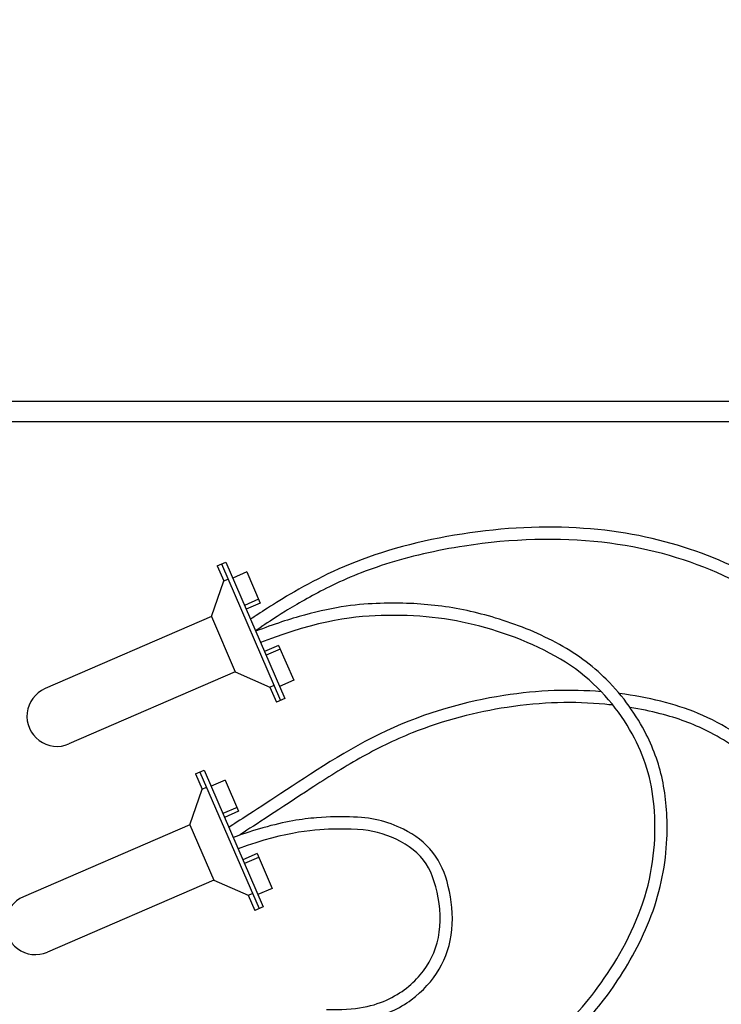
# Model space of a CAD drawing. Units: inches. Extents: x 133 to 205, y -47.2 to -18.1.
# Drawn here: x 167.9 to 173.6, y -29.7 to -21.7 of the extents above; entities that cross this region are included whole.
import ezdxf

# ---------------------------------------------------------------- set-up
doc = ezdxf.new("R2010")
doc.units = ezdxf.units.IN
doc.header["$MEASUREMENT"] = 0
for name, color, linetype in [('HI Detail 3', 249, 'Continuous'), ('HI Text', 2, 'Continuous'), ('Hunter Product Medium', 2, 'Continuous')]:
    doc.layers.add(name, color=color, linetype=linetype)
doc.styles.add('DIMS', font='arial.ttf')
doc.dimstyles.new('LandMatters', dxfattribs={"dimtxt": 0.125, "dimasz": 0.125, "dimexe": 0.18, "dimexo": 0.0625, "dimgap": 0.095, "dimtad": 0, "dimdec": 3, "dimzin": 0, "dimdsep": 46, "dimlunit": 4, "dimtxsty": 'DIMS', "dimblk": 'ARCHTICK', "dimcen": 0.075, "dimclrd": 2, "dimclre": 2, "dimclrt": 2, "dimadec": 0, "dimazin": 0, "dimtfac": 1, "dimtdec": 3, "dimtix": 1, "dimtofl": 0, "dimtmove": 1, "dimatfit": 1, "dimfxl": 0.18, "dimtolj": 1, "dimtzin": 0, "dimarcsym": 0})

# ---------------------------------------------------------------- blocks, each defined once
blk = doc.blocks.new('_ARCHTICK')
at = {"color": 0, "linetype": 'ByBlock', "const_width": 0.15}
blk.add_lwpolyline([(-0.5, -0.5), (0.5, 0.5)], dxfattribs=at)

msp = doc.modelspace()

# ---------------------------------------------------------------- linework, layer by layer
at = {"layer": 'HI Detail 3'}
for p, q in [((169.522, -26.1368), (169.5913, -26.1067)), ((169.5566, -26.1217), (170.041, -27.2394)), ((169.5913, -26.1067), (170.0757, -27.2243)), ((169.522, -26.1368), (169.5757, -26.2608)), ((169.7637, -26.1876), (169.6481, -26.2377)), ((169.7637, -26.1876), (169.874, -26.442)), ((169.4734, -26.5529), (169.5757, -26.2608)), ((169.5757, -26.2608), (169.6104, -26.2458)), ((169.8606, -26.4111), (169.745, -26.4612)), ((169.874, -26.442), (169.7584, -26.4921)), ((169.4734, -26.5529), (168.1118, -27.1429)), ((169.4734, -26.5529), (169.6695, -27.0053)), ((170.0243, -26.7888), (169.9087, -26.8389)), ((170.0377, -26.8197), (169.922, -26.8698)), ((170.0243, -26.7888), (170.1479, -27.074)), ((169.6695, -27.0053), (168.3079, -27.5954)), ((169.6695, -27.0053), (169.9525, -27.1303)), ((170.1479, -27.074), (170.0323, -27.1241)), ((169.9525, -27.1303), (169.9872, -27.1153)), ((169.9525, -27.1303), (170.0063, -27.2544)), ((170.0757, -27.2243), (170.0063, -27.2544)), ((169.3451, -27.8414), (169.4144, -27.8113)), ((169.4144, -27.8113), (169.8988, -28.9289)), ((169.3451, -27.8414), (169.3988, -27.9655)), ((169.3797, -27.8263), (169.8641, -28.944)), ((169.5868, -27.8922), (169.4712, -27.9423)), ((169.5868, -27.8922), (169.6971, -28.1466)), ((169.2965, -28.2575), (169.3988, -27.9655)), ((169.3988, -27.9655), (169.4335, -27.9504)), ((169.6837, -28.1157), (169.5681, -28.1659)), ((169.6971, -28.1466), (169.5814, -28.1967)), ((169.2965, -28.2575), (167.9349, -28.8476)), ((169.2965, -28.2575), (169.4926, -28.7099)), ((169.8474, -28.4934), (169.7318, -28.5435)), ((169.8607, -28.5243), (169.7451, -28.5744)), ((169.8474, -28.4934), (169.971, -28.7786)), ((169.4926, -28.7099), (168.131, -29.3)), ((169.4926, -28.7099), (169.7756, -28.8349)), ((169.971, -28.7786), (169.8554, -28.8287)), ((169.7756, -28.8349), (169.8103, -28.8199)), ((169.7756, -28.8349), (169.8294, -28.959)), ((169.8988, -28.9289), (169.8294, -28.959))]:
    msp.add_line(p, q, dxfattribs=at)
for centre in [(168.2099, -27.3692), (168.033, -29.0738)]:
    msp.add_arc(centre, 0.2466, 113.43128, 293.43128, dxfattribs=at)
for points, knots in [([(176.9259, -29.0685), (176.8856, -29.0577), (176.5579, -28.9555), (175.9786, -28.5211), (175.0485, -27.2154), (174.2961, -26.432), (173.6064, -26.0455), (172.7792, -25.8176), (171.788, -25.8052), (170.7535, -26.0246), (170.1078, -26.3635), (169.8331, -26.5487), (169.7943, -26.5749)], [3.860064, 3.860064, 3.860064, 3.860064, 4, 5, 6, 7, 8, 9, 10, 11, 12, 12.865875, 12.865875, 12.865875, 12.865875]), ([(176.9601, -29.1801), (176.9449, -29.1766), (176.9297, -29.1728), (176.7476, -29.1257), (176.582, -29.0524), (176.2615, -28.8417), (176.1041, -28.7049), (175.7551, -28.3365), (175.5612, -28.0891), (175.1981, -27.6174), (175.0295, -27.396), (174.7161, -27.025), (174.569, -26.8686), (174.1465, -26.4739), (173.8941, -26.3141), (173.331, -26.0708), (173.0193, -25.9835), (172.3208, -25.9051), (171.9328, -25.9147), (171.3187, -26.0104), (171.0946, -26.0623), (170.7139, -26.1831), (170.5548, -26.2513), (170.2883, -26.3848), (170.1756, -26.4508), (169.984, -26.5686), (169.9079, -26.6196), (169.8823, -26.6381), (169.8822, -26.6381), (169.8357, -26.6705)], [3.79434, 3.79434, 3.79434, 3.79434, 3.844329, 3.844329, 4.389412, 4.389412, 4.934495, 4.934495, 5.571482, 5.571482, 6.155775, 6.155775, 6.740068, 6.740068, 7.908654, 7.908654, 9.07724, 9.07724, 10.245825, 10.245825, 10.93689, 10.93689, 11.585314, 11.585314, 12.17528, 12.17528, 12.765247, 12.765247, 12.766794, 12.766794, 12.766794, 12.766794]), ([(171.5623, -30.3372), (171.6526, -30.3389), (171.7274, -30.3362), (171.9269, -30.3119), (172.0296, -30.2741), (172.2429, -30.1472), (172.3513, -30.06), (172.5748, -29.8339), (172.6789, -29.7113), (172.8915, -29.3969), (172.9986, -29.2043), (173.1543, -28.7921), (173.1945, -28.574), (173.2105, -28.2076), (173.1992, -28.0552), (173.1444, -27.7749), (173.0991, -27.6449), (172.9561, -27.3633), (172.8491, -27.2074), (172.5915, -26.9516), (172.45, -26.8486), (172.1377, -26.6817), (171.9683, -26.6153), (171.6444, -26.5176), (171.4909, -26.4841), (171.181, -26.446), (171.0272, -26.4391), (170.6839, -26.4498), (170.4887, -26.4709), (170.1174, -26.5724), (169.9855, -26.6155), (169.8365, -26.6725)], [0, 0, 0, 0, 0.476849, 0.476849, 1.419023, 1.419023, 2.361196, 2.361196, 3.082841, 3.082841, 3.846518, 3.846518, 4.631169, 4.631169, 5.270656, 5.270656, 5.910143, 5.910143, 6.681794, 6.681794, 7.307776, 7.307776, 7.933757, 7.933757, 8.518448, 8.518448, 9.060305, 9.060305, 9.602163, 9.602163, 9.85807, 9.85807, 9.85807, 9.85807]), ([(171.5641, -30.2373), (171.7473, -30.2405), (171.963, -30.21), (172.2535, -30.0241), (172.6631, -29.6092), (173.0838, -28.8522), (173.1343, -28.0699), (172.966, -27.5147), (172.5116, -26.9427), (171.7122, -26.6063), (170.9992, -26.5102), (170.3645, -26.5781), (169.8763, -26.7643)], [0, 0, 0, 0, 1, 2, 3, 4, 5, 6, 7, 8, 9, 9.855677, 9.855677, 9.855677, 9.855677]), ([(172.6668, -27.168), (172.4159, -27.1476), (171.871, -27.1619), (170.8941, -27.4295), (170.0082, -28.0297), (169.6502, -28.2579), (169.6168, -28.2782)], [11.067998, 11.067998, 11.067998, 11.067998, 12, 13, 14, 14.910436, 14.910436, 14.910436, 14.910436]), ([(172.7624, -27.2778), (172.7403, -27.2753), (172.7181, -27.273), (172.4445, -27.2476), (172.1821, -27.2522), (171.6456, -27.3341), (171.3783, -27.4016), (170.9716, -27.5638), (170.8281, -27.6347), (170.5494, -27.7921), (170.4148, -27.8773), (170.0404, -28.1221), (169.8221, -28.2666), (169.7129, -28.336), (169.7052, -28.3409), (169.6984, -28.3451)], [10.934698, 10.934698, 10.934698, 10.934698, 11.020485, 11.020485, 11.986999, 11.986999, 12.822064, 12.822064, 13.285997, 13.285997, 13.749931, 13.749931, 14.677798, 14.677798, 14.756553, 14.756553, 14.756553, 14.756553]), ([(177.0705, -29.4258), (177.0457, -29.4226), (176.8163, -29.3884), (176.3144, -29.2411), (175.3897, -28.7871), (174.7841, -28.2816), (174.0278, -27.6804), (173.5182, -27.327), (173.0476, -27.2128), (172.8145, -27.1833)], [4.877174, 4.877174, 4.877174, 4.877174, 5, 6, 7, 8, 9, 10, 10.883308, 10.883308, 10.883308, 10.883308]), ([(177.1359, -29.5336), (177.0973, -29.5301), (177.0582, -29.5254), (176.8581, -29.4956), (176.684, -29.4521), (176.3236, -29.3293), (176.1382, -29.2539), (175.7562, -29.0744), (175.563, -28.9717), (175.1717, -28.7267), (174.9914, -28.5835), (174.6684, -28.321), (174.5227, -28.2026), (174.2299, -27.9707), (174.0851, -27.8583), (173.8065, -27.6511), (173.6762, -27.562), (173.419, -27.432), (173.2908, -27.3847), (173.0696, -27.3275), (172.9868, -27.3104), (172.9017, -27.2968)], [4.752502, 4.752502, 4.752502, 4.752502, 4.938595, 4.938595, 5.686574, 5.686574, 6.342369, 6.342369, 6.998165, 6.998165, 7.836207, 7.836207, 8.456553, 8.456553, 9.076898, 9.076898, 9.804623, 9.804623, 10.412554, 10.412554, 10.75211, 10.75211, 10.75211, 10.75211]), ([(170.4133, -29.8701), (170.5414, -29.875), (170.6487, -29.867), (170.898, -29.8186), (171.0134, -29.7613), (171.2071, -29.6199), (171.2811, -29.5356), (171.3947, -29.3454), (171.4322, -29.2357), (171.4538, -28.9966), (171.4406, -28.8722), (171.3883, -28.6575), (171.3497, -28.5638), (171.2252, -28.4033), (171.1378, -28.34), (170.9788, -28.2605), (170.9106, -28.2358), (170.7712, -28.2028), (170.6979, -28.1953), (170.5317, -28.1919), (170.4479, -28.1909), (170.2189, -28.2096), (170.0766, -28.2315), (169.8216, -28.3036), (169.7409, -28.3295), (169.6528, -28.3613)], [0, 0, 0, 0, 0.509762, 0.509762, 1.367438, 1.367438, 2.225114, 2.225114, 3.08279, 3.08279, 3.940465, 3.940465, 4.755004, 4.755004, 5.569542, 5.569542, 6.179964, 6.179964, 6.790386, 6.790386, 7.25314, 7.25314, 7.715894, 7.715894, 7.905566, 7.905566, 7.905566, 7.905566]), ([(170.4171, -29.7702), (170.6563, -29.7793), (170.9608, -29.7032), (171.2313, -29.465), (171.3703, -29.1544), (171.3276, -28.7417), (171.1876, -28.47), (170.8639, -28.3093), (170.5962, -28.2826), (170.0998, -28.3067), (169.6926, -28.4533)], [0, 0, 0, 0, 1, 2, 3, 4, 5, 6, 7, 7.901272, 7.901272, 7.901272, 7.901272])]:
    msp.add_open_spline(points, degree=3, knots=knots, dxfattribs=at)
at = {"layer": 'Hunter Product Medium'}
for p, q in [((184.494, -24.7913), (165.7467, -24.7913)), ((184.3395, -24.9572), (165.9011, -24.9572))]:
    msp.add_line(p, q, dxfattribs=at)

# ---------------------------------------------------------------- leaders
at = {"layer": 'HI Text'}
msp.add_leader([(172.3191, -40.2465), (191.045, -21.6651), (191.6669, -21.6651)], dimstyle='LandMatters', override={"dimasz": 0.5}, dxfattribs=at)

doc.saveas('drawing.dxf')
